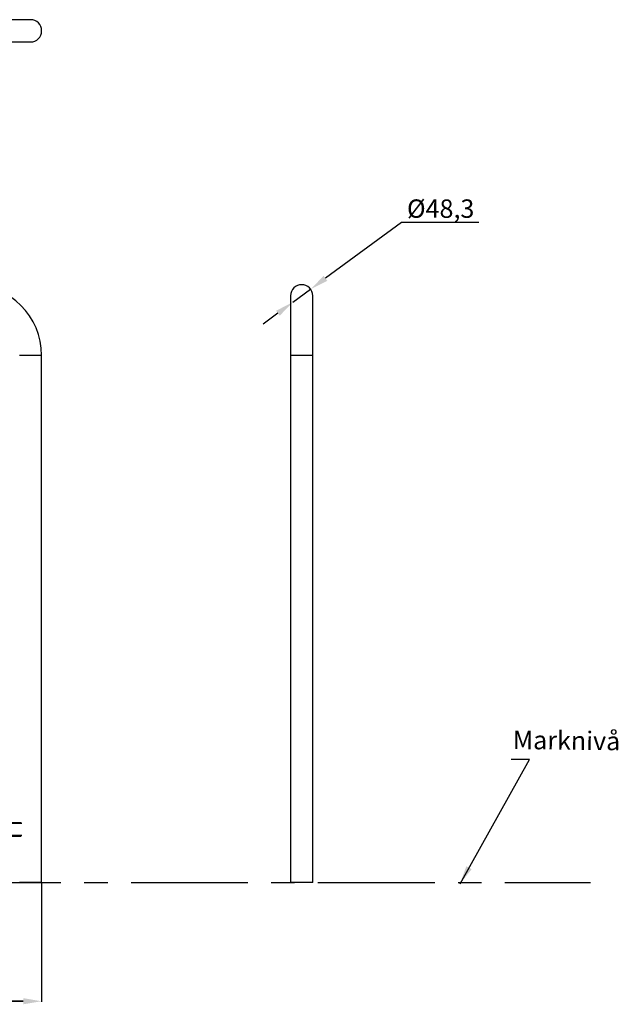
# Model space of a CAD drawing. Units: millimetres. Extents: x -1810 to 2094, y 473 to 2614.
# Drawn here: x 792 to 2094, y 473 to 2614 of the extents above; entities that cross this region are included whole.
import ezdxf

# ---------------------------------------------------------------- set-up
doc = ezdxf.new("R2010")
doc.units = ezdxf.units.MM
doc.header["$PDSIZE"] = -1
doc.linetypes.add('CENTER', pattern=[10.16, 6.35, -1.27, 1.27, -1.27])
doc.dimstyles.new('ISO-25', dxfattribs={"dimtxt": 2.5, "dimasz": 2.5, "dimexe": 1.25, "dimexo": 0.625, "dimtad": 1, "dimtxsty": 'Standard', "dimcen": 2.5, "dimadec": 0, "dimazin": 0, "dimtfac": 1, "dimtmove": 0, "dimatfit": 3, "dimfxl": 1, "dimarcsym": 0})

# ---------------------------------------------------------------- blocks, each defined once
blk = doc.blocks.new('*D3')
at = {"color": 0, "lineweight": -2}
for p, q in [((-1150.3, 736.8), (-1150.3, 478.6)), ((840, 736.8), (840, 478.6)), ((-1110.3, 479.6), (800, 479.6)), ((800, 479.6), (-1110.3, 479.6))]:
    blk.add_line(p, q, dxfattribs=at)
at = {"color": 0}
for points in [[(-1110.3, 486.3), (-1110.3, 473), (-1150.3, 479.6)], [(800, 473), (800, 486.3), (840, 479.6)]]:
    blk.add_solid(points, dxfattribs=at)
at = {"layer": 'Defpoints', "color": 0}
for p in [(-1150.3, 737.8), (840, 737.8), (840, 479.6)]:
    blk.add_point(p, dxfattribs=at)
at = {"color": 0, "insert": (-155, 501.2), "char_height": 40, "attachment_point": 5}
blk.add_mtext('1990', dxfattribs=at)
blk = doc.blocks.new('*D5')
at = {"color": 0, "lineweight": -2}
for p, q in [((1622.9, 2173.3), (1457.2, 2051.8)), ((1791.1, 2173.3), (1622.9, 2173.3)), ((1386, 1999.6), (1425, 2028.1)), ((1353.8, 1975.9), (1321.5, 1952.2))]:
    blk.add_line(p, q, dxfattribs=at)
at = {"color": 0}
for points in [[(1453.3, 2057.2), (1461.1, 2046.4), (1425, 2028.1)], [(1357.7, 1970.5), (1349.8, 1981.3), (1386, 1999.6)]]:
    blk.add_solid(points, dxfattribs=at)
at = {"layer": 'Defpoints', "color": 0}
for p in [(1425, 2028.1), (1386, 1999.6)]:
    blk.add_point(p, dxfattribs=at)
at = {"color": 0, "insert": (1707.7, 2198.2), "char_height": 40, "attachment_point": 5}
blk.add_mtext('%%c48,3', dxfattribs=at)

msp = doc.modelspace()

# ---------------------------------------------------------------- linework, layer by layer
at = {"color": 7, "linetype": 'Continuous', "lineweight": 25}
for p, q in [((815.88, 2614.27), (685.88, 2614.27)), ((685.88, 2565.97), (815.88, 2565.97)), ((1381.33, 2013.84), (1381.33, 1883.84)), ((1429.63, 1883.84), (1429.63, 2013.84)), ((840.03, 737.84), (840.03, 1883.84)), ((1381.33, 1883.84), (1381.33, 737.84)), ((1429.63, 737.84), (1429.63, 1883.84)), ((795.53, 867.84), (-1105.77, 867.84)), ((795.53, 837.84), (-1105.77, 837.84)), ((815.88, 737.84), (791.73, 737.84)), ((840.03, 737.84), (815.88, 737.84)), ((1429.63, 737.84), (1381.33, 737.84))]:
    msp.add_line(p, q, dxfattribs=at)
at = {"color": 8, "linetype": 'Continuous', "lineweight": 25}
for p, q in [((840.03, 1883.84), (791.91, 1883.84)), ((1429.63, 1883.84), (1381.33, 1883.84)), ((796.95, 865.84), (-1107.2, 865.84)), ((796.95, 839.84), (-1107.2, 839.84))]:
    msp.add_line(p, q, dxfattribs=at)
at = {"linetype": 'CENTER', "ltscale": 40}
msp.add_line((-1810.4, 737.84), (2033.84, 737.84), dxfattribs=at)
at = {"color": 7, "linetype": 'Continuous', "lineweight": 25}
for centre, radius, start, end in [((815.88, 2590.12), 24.15, 270, 90), ((685.88, 1883.84), 154.15, 0, 90), ((1405.48, 2013.84), 24.15, 0, 180)]:
    msp.add_arc(centre, radius, start, end, dxfattribs=at)

# ---------------------------------------------------------------- texts
msp.add_text('Marknivå', height=40, rotation=359.28384).set_placement((1864.35, 1028.26))

# ---------------------------------------------------------------- dimensions: what is measured, and where the dimension line sits
dim = msp.add_diameter_dim_2p(p1=(1386.01, 1999.55), p2=(1424.95, 2028.12), dimstyle='ISO-25', override={"dimtxt": 40, "dimasz": 40, "dimexe": 1, "dimexo": 1, "dimgap": 1.524, "dimtih": 1, "dimtoh": 1, "dimdec": 1, "dimzin": 0, "dimadec": 2, "dimtzin": 0})
dim.commit()
dim.dimension.update_dxf_attribs({"geometry": '*D5', "text_midpoint": (1707.74, 2173.31), "dimtype": 163})
dim = msp.add_linear_dim(base=(840.03, 479.63), p1=(-1150.27, 737.84), p2=(840.03, 737.84), dimstyle='ISO-25', override={"dimtxt": 40, "dimasz": 40, "dimexe": 1, "dimexo": 1, "dimgap": 1.524, "dimtih": 1, "dimtoh": 1, "dimdec": 0, "dimlfac": 1, "dimzin": 0, "dimadec": 2, "dimtzin": 0})
dim.commit()
dim.dimension.update_dxf_attribs({"geometry": '*D3', "text_midpoint": (-155.01, 479.63), "dimtype": 160})

# ---------------------------------------------------------------- leaders
msp.add_leader([(1749.8, 735.03), (1900.71, 1005.53), (1860.71, 1005.53)], dimstyle='ISO-25', override={"dimtxt": 3.5, "dimasz": 40, "dimexe": 1, "dimexo": 1, "dimgap": 1.524, "dimtad": 0, "dimtih": 1, "dimtoh": 1, "dimzin": 0, "dimadec": 2, "dimtzin": 0})

doc.saveas('drawing.dxf')
